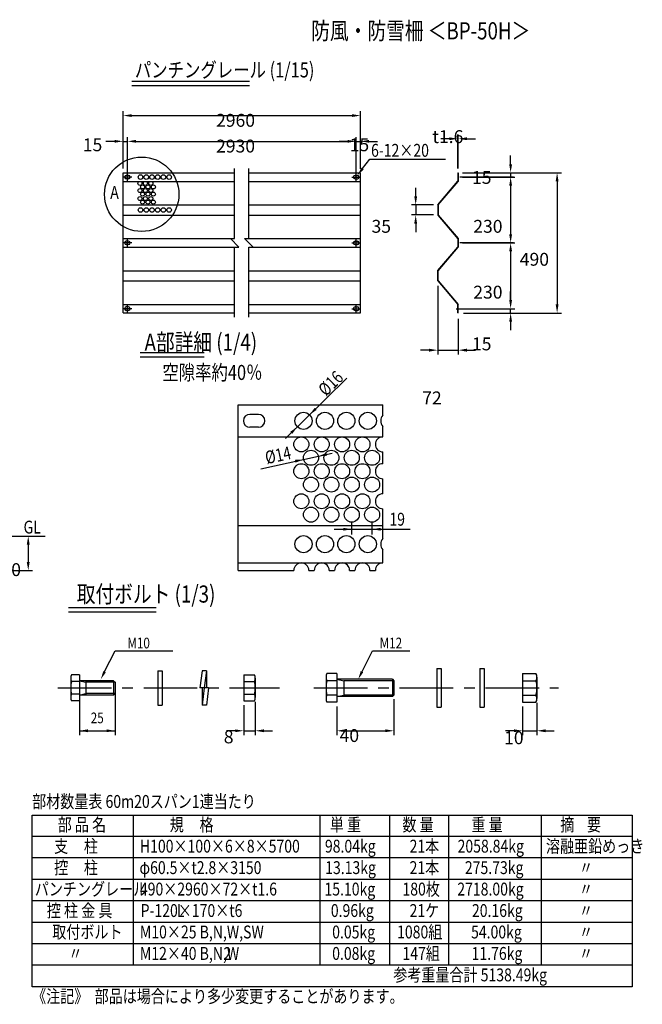
# Model space of a CAD drawing. Extents: x 207 to 18493, y 168 to 13231.
# Drawn here: x 11236 to 18493, y 1673 to 13146 of the extents above; entities that cross this region are included whole.
import ezdxf
from ezdxf.enums import TextEntityAlignment as Align

# ---------------------------------------------------------------- set-up
doc = ezdxf.new("R2010")
doc.units = 0
doc.header["$LTSCALE"] = 500
doc.header["$PDMODE"] = 33
doc.header["$PDSIZE"] = 5
doc.linetypes.add('CENTER', pattern=[2, 1.25, -0.25, 0.25, -0.25])
doc.layers.get('0').update_dxf_attribs({"linetype": 'CONTINUOUS'})
doc.layers.get('DEFPOINTS').update_dxf_attribs({"linetype": 'CONTINUOUS'})
for name, color, linetype in [('CENTER', 3, 'CENTER'), ('HATCH', 2, 'CONTINUOUS'), ('MOJI', 6, 'CONTINUOUS'), ('MOJI2', 1, 'CONTINUOUS'), ('SJC', 1, 'CONTINUOUS'), ('SJC2', 7, 'CONTINUOUS'), ('SUNPOU', 4, 'CONTINUOUS')]:
    doc.layers.add(name, color=color, linetype=linetype)
doc.styles.add('EXT08', font='ROMANS', dxfattribs={"width": 0.8, "bigfont": 'EXTFONT'})
doc.dimstyles.get("Standard").update_dxf_attribs({"dimtxt": 0.18, "dimasz": 0.18, "dimexe": 0.18, "dimexo": 0.0625, "dimgap": 0.09, "dimtad": 0, "dimtih": 1, "dimtoh": 1, "dimzin": 0, "dimcen": 0.09, "dimazin": 3, "dimtfac": 1, "dimtofl": 0, "dimtmove": 0, "dimatfit": 3})

# ---------------------------------------------------------------- blocks, each defined once
blk = doc.blocks.new('*D29')
at = {"layer": 'DEFPOINTS', "color": 0}
for p in [(15208, 12028), (12442, 11362), (15208, 11358)]:
    blk.add_point(p, dxfattribs=at)
at = {"layer": 'SUNPOU', "color": 0}
for p, q in [((12442, 11412), (12442, 12078)), ((15208, 11408), (15208, 12078)), ((12542, 12028), (15108, 12028))]:
    blk.add_line(p, q, dxfattribs=at)
for points in [[(12542, 12045), (12542, 12012), (12442, 12028)], [(15108, 12045), (15108, 12012), (15208, 12028)]]:
    blk.add_solid(points, dxfattribs=at)
at = {"layer": 'SUNPOU', "color": 0, "style": 'EXT08'}
blk.add_text('2960', height=150, dxfattribs=at).set_placement((13525, 11898))
blk = doc.blocks.new('*D28')
at = {"layer": 'DEFPOINTS', "color": 0}
for p in [(16358, 11362), (16358, 9728), (17500, 9728)]:
    blk.add_point(p, dxfattribs=at)
at = {"layer": 'SUNPOU', "color": 0}
for p, q in [((16408, 11362), (17550, 11362)), ((17500, 11262), (17500, 9828)), ((16408, 9728), (17550, 9728))]:
    blk.add_line(p, q, dxfattribs=at)
for points in [[(17483, 11262), (17517, 11262), (17500, 11362)], [(17483, 9828), (17517, 9828), (17500, 9728)]]:
    blk.add_solid(points, dxfattribs=at)
at = {"layer": 'SUNPOU', "color": 0, "style": 'EXT08'}
blk.add_text('490', height=150, dxfattribs=at).set_placement((17065, 10279))
blk = doc.blocks.new('*D27')
at = {"layer": 'DEFPOINTS', "color": 0}
for p in [(16108, 10095), (16348, 9712), (16348, 9295)]:
    blk.add_point(p, dxfattribs=at)
at = {"layer": 'SUNPOU', "color": 0}
for p, q in [((16108, 10045), (16108, 9245)), ((16348, 9662), (16348, 9245)), ((16008, 9295), (15908, 9295)), ((16108, 9295), (16348, 9295)), ((16448, 9295), (16548, 9295))]:
    blk.add_line(p, q, dxfattribs=at)
for points in [[(16008, 9312), (16008, 9278), (16108, 9295)], [(16448, 9312), (16448, 9278), (16348, 9295)]]:
    blk.add_solid(points, dxfattribs=at)
at = {"layer": 'SUNPOU', "color": 0, "style": 'EXT08'}
blk.add_text('72', height=150, dxfattribs=at).set_placement((15928, 8664))
blk = doc.blocks.new('*D26')
at = {"layer": 'DEFPOINTS', "color": 0}
for p in [(16108, 10987), (15852, 10870), (16108, 10870)]:
    blk.add_point(p, dxfattribs=at)
at = {"layer": 'SUNPOU', "color": 0}
for p, q in [((15852, 11087), (15852, 11187)), ((16058, 10987), (15802, 10987)), ((15852, 10987), (15852, 10870)), ((16058, 10870), (15802, 10870)), ((15852, 10770), (15852, 10670))]:
    blk.add_line(p, q, dxfattribs=at)
for points in [[(15835, 11087), (15868, 11087), (15852, 10987)], [(15835, 10770), (15868, 10770), (15852, 10870)]]:
    blk.add_solid(points, dxfattribs=at)
at = {"layer": 'SUNPOU', "color": 0, "style": 'EXT08'}
blk.add_text('35', height=150, dxfattribs=at).set_placement((15337, 10663))
blk = doc.blocks.new('*D25')
at = {"layer": 'DEFPOINTS', "color": 0}
for p in [(16348, 11758), (16343, 11362), (16348, 11362)]:
    blk.add_point(p, dxfattribs=at)
at = {"layer": 'SUNPOU', "color": 0}
for p, q in [((16243, 11758), (16143, 11758)), ((16343, 11412), (16343, 11808)), ((16343, 11758), (16348, 11758)), ((16348, 11412), (16348, 11808)), ((16448, 11758), (16548, 11758))]:
    blk.add_line(p, q, dxfattribs=at)
for points in [[(16243, 11775), (16243, 11742), (16343, 11758)], [(16448, 11775), (16448, 11742), (16348, 11758)]]:
    blk.add_solid(points, dxfattribs=at)
at = {"layer": 'SUNPOU', "color": 0, "style": 'EXT08'}
blk.add_text('t1.6', height=150, dxfattribs=at).set_placement((16046, 11708))
blk = doc.blocks.new('*D24')
at = {"layer": 'DEFPOINTS', "color": 0}
for p in [(12492, 11728), (12442, 11362), (12492, 11362)]:
    blk.add_point(p, dxfattribs=at)
at = {"layer": 'SUNPOU', "color": 0}
for p, q in [((12342, 11728), (12242, 11728)), ((12442, 11412), (12442, 11778)), ((12442, 11728), (12492, 11728)), ((12492, 11412), (12492, 11778)), ((12592, 11728), (12692, 11728))]:
    blk.add_line(p, q, dxfattribs=at)
for points in [[(12342, 11745), (12342, 11712), (12442, 11728)], [(12592, 11745), (12592, 11712), (12492, 11728)]]:
    blk.add_solid(points, dxfattribs=at)
at = {"layer": 'SUNPOU', "color": 0, "style": 'EXT08'}
blk.add_text('15', height=150, dxfattribs=at).set_placement((11972, 11613))
blk = doc.blocks.new('*D23')
at = {"layer": 'DEFPOINTS', "color": 0}
for p in [(15158, 11728), (12492, 11362), (15158, 11358)]:
    blk.add_point(p, dxfattribs=at)
at = {"layer": 'SUNPOU', "color": 0}
for p, q in [((12492, 11412), (12492, 11778)), ((12592, 11728), (15058, 11728)), ((15158, 11408), (15158, 11778))]:
    blk.add_line(p, q, dxfattribs=at)
for points in [[(12592, 11745), (12592, 11712), (12492, 11728)], [(15058, 11745), (15058, 11712), (15158, 11728)]]:
    blk.add_solid(points, dxfattribs=at)
at = {"layer": 'SUNPOU', "color": 0, "style": 'EXT08'}
blk.add_text('2930', height=150, dxfattribs=at).set_placement((13525, 11598))
blk = doc.blocks.new('*D22')
at = {"layer": 'DEFPOINTS', "color": 0}
for p in [(15208, 11728), (15158, 11358), (15208, 11358)]:
    blk.add_point(p, dxfattribs=at)
at = {"layer": 'SUNPOU', "color": 0}
for p, q in [((15058, 11728), (14958, 11728)), ((15158, 11408), (15158, 11778)), ((15158, 11728), (15208, 11728)), ((15208, 11408), (15208, 11778)), ((15308, 11728), (15408, 11728))]:
    blk.add_line(p, q, dxfattribs=at)
for points in [[(15058, 11745), (15058, 11712), (15158, 11728)], [(15308, 11745), (15308, 11712), (15208, 11728)]]:
    blk.add_solid(points, dxfattribs=at)
at = {"layer": 'SUNPOU', "color": 0, "style": 'EXT08'}
blk.add_text('15', height=150, dxfattribs=at).set_placement((15082, 11613))
blk = doc.blocks.new('*D21')
at = {"layer": 'DEFPOINTS', "color": 0}
for p in [(16348, 11312), (16348, 10545), (16958, 10545)]:
    blk.add_point(p, dxfattribs=at)
at = {"layer": 'SUNPOU', "color": 0}
for p, q in [((16398, 11312), (17008, 11312)), ((16958, 11212), (16958, 10645)), ((16398, 10545), (17008, 10545))]:
    blk.add_line(p, q, dxfattribs=at)
for points in [[(16942, 11212), (16975, 11212), (16958, 11312)], [(16942, 10645), (16975, 10645), (16958, 10545)]]:
    blk.add_solid(points, dxfattribs=at)
at = {"layer": 'SUNPOU', "color": 0, "style": 'EXT08'}
blk.add_text('230', height=150, dxfattribs=at).set_placement((16523, 10663))
blk = doc.blocks.new('*D20')
at = {"layer": 'DEFPOINTS', "color": 0}
for p in [(16348, 10545), (16362, 9778), (16958, 9778)]:
    blk.add_point(p, dxfattribs=at)
at = {"layer": 'SUNPOU', "color": 0}
for p, q in [((16398, 10545), (17008, 10545)), ((16958, 10445), (16958, 9878)), ((16412, 9778), (17008, 9778))]:
    blk.add_line(p, q, dxfattribs=at)
for points in [[(16942, 10445), (16975, 10445), (16958, 10545)], [(16942, 9878), (16975, 9878), (16958, 9778)]]:
    blk.add_solid(points, dxfattribs=at)
at = {"layer": 'SUNPOU', "color": 0, "style": 'EXT08'}
blk.add_text('230', height=150, dxfattribs=at).set_placement((16523, 9896))
blk = doc.blocks.new('*D19')
at = {"layer": 'DEFPOINTS', "color": 0}
for p in [(16348, 11362), (16352, 11312), (16958, 11312)]:
    blk.add_point(p, dxfattribs=at)
at = {"layer": 'SUNPOU', "color": 0}
for p, q in [((16958, 11462), (16958, 11562)), ((16398, 11362), (17008, 11362)), ((16958, 11362), (16958, 11312)), ((16402, 11312), (17008, 11312)), ((16958, 11212), (16958, 11112))]:
    blk.add_line(p, q, dxfattribs=at)
for points in [[(16942, 11462), (16975, 11462), (16958, 11362)], [(16942, 11212), (16975, 11212), (16958, 11312)]]:
    blk.add_solid(points, dxfattribs=at)
at = {"layer": 'SUNPOU', "color": 0, "style": 'EXT08'}
blk.add_text('15', height=150, dxfattribs=at).set_placement((16508, 11233))
blk = doc.blocks.new('*D18')
at = {"layer": 'DEFPOINTS', "color": 0}
for p in [(16362, 9778), (16958, 9778), (16358, 9728)]:
    blk.add_point(p, dxfattribs=at)
at = {"layer": 'SUNPOU', "color": 0}
for p, q in [((16958, 9878), (16958, 9978)), ((16412, 9778), (17008, 9778)), ((16958, 9728), (16958, 9778)), ((16408, 9728), (17008, 9728)), ((16958, 9628), (16958, 9528))]:
    blk.add_line(p, q, dxfattribs=at)
for points in [[(16942, 9878), (16975, 9878), (16958, 9778)], [(16942, 9628), (16975, 9628), (16958, 9728)]]:
    blk.add_solid(points, dxfattribs=at)
at = {"layer": 'SUNPOU', "color": 0, "style": 'EXT08'}
blk.add_text('15', height=150, dxfattribs=at).set_placement((16508, 9293))
blk = doc.blocks.new('*D17')
at = {"layer": 'DEFPOINTS', "color": 0}
for p in [(13848, 5210), (13982, 5248), (13982, 4860)]:
    blk.add_point(p, dxfattribs=at)
at = {"layer": 'SUNPOU', "color": 0}
for p, q in [((13982, 5198), (13982, 4810)), ((13848, 5160), (13848, 4810)), ((13748, 4860), (13648, 4860)), ((13848, 4860), (13982, 4860)), ((14082, 4860), (14182, 4860))]:
    blk.add_line(p, q, dxfattribs=at)
for points in [[(13748, 4877), (13748, 4844), (13848, 4860)], [(14082, 4877), (14082, 4844), (13982, 4860)]]:
    blk.add_solid(points, dxfattribs=at)
at = {"layer": 'SUNPOU', "color": 0, "style": 'EXT08'}
blk.add_text('8', height=150, dxfattribs=at).set_placement((13615, 4714))
blk = doc.blocks.new('*D16')
at = {"layer": 'DEFPOINTS', "color": 0}
for p in [(14932, 5194), (15598, 5277), (15598, 4860)]:
    blk.add_point(p, dxfattribs=at)
at = {"layer": 'SUNPOU', "color": 0}
for p, q in [((15598, 5227), (15598, 4810)), ((14932, 5144), (14932, 4810)), ((15032, 4860), (15498, 4860))]:
    blk.add_line(p, q, dxfattribs=at)
for points in [[(15032, 4877), (15032, 4844), (14932, 4860)], [(15498, 4877), (15498, 4844), (15598, 4860)]]:
    blk.add_solid(points, dxfattribs=at)
at = {"layer": 'SUNPOU', "color": 0, "style": 'EXT08'}
blk.add_text('40', height=150, dxfattribs=at).set_placement((14965, 4730))
blk = doc.blocks.new('*D15')
at = {"layer": 'DEFPOINTS', "color": 0}
for p in [(17098, 5194), (17265, 5235), (17265, 4860)]:
    blk.add_point(p, dxfattribs=at)
at = {"layer": 'SUNPOU', "color": 0}
for p, q in [((17265, 5185), (17265, 4810)), ((17098, 5144), (17098, 4810)), ((16998, 4860), (16898, 4860)), ((17098, 4860), (17265, 4860)), ((17365, 4860), (17465, 4860))]:
    blk.add_line(p, q, dxfattribs=at)
for points in [[(16998, 4877), (16998, 4844), (17098, 4860)], [(17365, 4877), (17365, 4844), (17265, 4860)]]:
    blk.add_solid(points, dxfattribs=at)
at = {"layer": 'SUNPOU', "color": 0, "style": 'EXT08'}
blk.add_text('10', height=150, dxfattribs=at).set_placement((16882, 4704))
blk = doc.blocks.new('*D74')
at = {"layer": 'DEFPOINTS', "color": 0}
for p in [(10711, 7128), (10712, 6728), (11336, 6728)]:
    blk.add_point(p, dxfattribs=at)
at = {"layer": 'SUNPOU', "color": 0}
for p, q in [((10761, 7128), (11386, 7128)), ((11336, 7028), (11336, 6828)), ((10762, 6728), (11386, 6728))]:
    blk.add_line(p, q, dxfattribs=at)
for points in [[(11319, 7028), (11353, 7028), (11336, 7128)], [(11319, 6828), (11353, 6828), (11336, 6728)]]:
    blk.add_solid(points, dxfattribs=at)
at = {"layer": 'SUNPOU', "color": 0, "style": 'EXT08'}
blk.add_text('400', height=150, dxfattribs=at).set_placement((10911, 6663))

msp = doc.modelspace()

# ---------------------------------------------------------------- linework, layer by layer
at = {"color": 0, "linetype": 'BYBLOCK'}
msp.add_line((14544.122, 8472.017), (14544.122, 8472.017), dxfattribs=at)
at = {"layer": 'CENTER'}
for p, q in [((12491.622, 11261.6), (12491.622, 11728.267)), ((15158.289, 11261.6), (15158.289, 11728.267)), ((12541.622, 11311.6), (12441.622, 11311.6)), ((15108.289, 11311.6), (15208.289, 11311.6)), ((16991.622, 11311.6), (16324.956, 11311.6)), ((12491.622, 10494.934), (12491.622, 10594.934)), ((15158.289, 10494.934), (15158.289, 10594.934)), ((12541.622, 10544.934), (12441.622, 10544.934)), ((15108.289, 10544.934), (15208.289, 10544.934)), ((16991.622, 10544.934), (16324.956, 10544.934)), ((12541.622, 9778.267), (12441.622, 9778.267)), ((12491.622, 9728.267), (12491.622, 9828.267)), ((15108.289, 9778.267), (15208.289, 9778.267)), ((15158.289, 9728.267), (15158.289, 9828.267)), ((16324.956, 9778.267), (16991.622, 9778.267)), ((11681.622, 5360.237), (14264.956, 5360.237)), ((14664.956, 5360.237), (17514.956, 5360.237))]:
    msp.add_line(p, q, dxfattribs=at)
at = {"layer": 'DEFPOINTS', "color": 0, "linetype": 'BYBLOCK'}
for p in [(14615.491, 8542.064), (14717.101, 8059.466), (14546.144, 8022.069), (15060.254, 7263.352), (15106.622, 7145.899), (15344.122, 7208.399), (15344.122, 7145.899), (12348.289, 5293.571), (11931.622, 5210.237)]:
    msp.add_point(p, dxfattribs=at)
at = {"layer": 'HATCH'}
for centre, radius in [((12638.289, 11238.267), 23.333), ((12644.956, 11311.6), 26.667), ((12701.622, 11238.267), 23.333), ((12711.622, 11311.6), 26.667), ((12764.956, 11238.267), 23.333), ((12778.289, 11311.6), 26.667), ((12844.956, 11311.6), 26.667), ((12911.622, 11311.6), 26.667), ((12978.289, 11311.6), 26.667), ((12638.289, 11154.934), 23.333), ((12668.289, 11196.6), 23.333), ((12668.289, 11113.267), 23.333), ((12701.622, 11154.934), 23.333), ((12731.622, 11196.6), 23.333), ((12731.622, 11113.267), 23.333), ((12764.956, 11154.934), 23.333), ((12794.956, 11196.6), 23.333), ((12794.956, 11113.267), 23.333), ((12638.289, 11061.6), 23.333), ((12668.289, 11019.934), 23.333), ((12701.622, 11061.6), 23.333), ((12731.622, 11019.934), 23.333), ((12764.956, 11061.6), 23.333), ((12794.956, 11019.934), 23.333), ((12644.956, 10928.267), 26.667), ((12711.622, 10928.267), 26.667), ((12778.289, 10928.267), 26.667), ((12844.956, 10928.267), 26.667), ((12911.622, 10928.267), 26.667), ((12978.289, 10928.267), 26.667)]:
    msp.add_circle(centre, radius, dxfattribs=at)
at = {"layer": 'MOJI'}
for p, q in [((15232.728, 11410.76), (15318.289, 11521.6)), ((15318.289, 11521.6), (16198.242, 11521.6)), ((12226.344, 5549.68), (12348.289, 5793.571)), ((12348.289, 5793.571), (13021.622, 5793.571)), ((13021.622, 5793.571), (13021.712, 5793.571)), ((15226.344, 5549.68), (15348.289, 5793.571)), ((15348.289, 5793.571), (15785.058, 5793.571)), ((11381.622, 3878.267), (18373.132, 3878.267)), ((11381.622, 1878.267), (11381.622, 3878.267)), ((12561.165, 2128.267), (12561.165, 3878.267)), ((14738.085, 2128.267), (14738.085, 3878.267)), ((15551.592, 2128.267), (15551.592, 3878.267)), ((16237.784, 2128.267), (16237.784, 3878.267)), ((17318.058, 2128.267), (17318.058, 3878.267)), ((18373.132, 3878.267), (18373.132, 1878.267)), ((18373.132, 3628.267), (11381.622, 3628.267)), ((18373.132, 3378.267), (11381.622, 3378.267)), ((18373.132, 3128.267), (11381.622, 3128.267)), ((18373.132, 2878.267), (11381.622, 2878.267)), ((18373.132, 2628.267), (11381.622, 2628.267)), ((18373.132, 2378.267), (11381.622, 2378.267)), ((18373.132, 2128.267), (11381.622, 2128.267)), ((18373.132, 1878.267), (11381.622, 1878.267))]:
    msp.add_line(p, q, dxfattribs=at)
msp.add_circle((12658.289, 11111.6), 433.333, dxfattribs=at)
for points in [[(15245.921, 11400.575), (15219.534, 11420.944), (15171.622, 11331.6)], [(12241.251, 5542.226), (12211.437, 5557.134), (12181.622, 5460.237)], [(15241.251, 5542.226), (15211.437, 5557.134), (15181.622, 5460.237)]]:
    msp.add_solid(points, dxfattribs=at)
at = {"layer": 'MOJI2'}
for p, q in [((12541.967, 12429.404), (13916.271, 12429.404)), ((12541.967, 12379.404), (13916.271, 12379.404)), ((12641.501, 9267.489), (13384.684, 9267.489)), ((12641.501, 9217.489), (13384.684, 9217.489)), ((11806.622, 6296.409), (12827.354, 6296.409)), ((11806.622, 6246.409), (12827.354, 6246.409))]:
    msp.add_line(p, q, dxfattribs=at)
at = {"layer": 'SJC'}
for p, q in [((12441.622, 9728.267), (12441.622, 11361.6)), ((12441.622, 11361.6), (13741.622, 11361.6)), ((13908.289, 11361.6), (15208.289, 11361.6)), ((15208.289, 9728.267), (15208.289, 11361.6)), ((12441.622, 11261.6), (13741.622, 11261.6)), ((12504.956, 11331.6), (12478.289, 11331.6)), ((12504.956, 11291.6), (12478.289, 11291.6)), ((13908.289, 11261.6), (15208.289, 11261.6)), ((15144.956, 11331.6), (15171.622, 11331.6)), ((15144.956, 11291.6), (15171.622, 11291.6)), ((12441.622, 10986.6), (13741.622, 10986.6)), ((13908.289, 10986.6), (15208.289, 10986.6)), ((12441.622, 10869.934), (13741.622, 10869.934)), ((13908.289, 10869.934), (15208.289, 10869.934)), ((12441.622, 10594.934), (13691.622, 10594.934)), ((12504.956, 10564.934), (12478.289, 10564.934)), ((13908.289, 10594.934), (15208.289, 10594.934)), ((15144.956, 10564.934), (15171.622, 10564.934)), ((12441.622, 10494.934), (13741.622, 10494.934)), ((12504.956, 10524.934), (12478.289, 10524.934)), ((13958.289, 10494.934), (15208.289, 10494.934)), ((15144.956, 10524.934), (15171.622, 10524.934)), ((12441.622, 10219.934), (13741.622, 10219.934)), ((13908.289, 10219.934), (15208.289, 10219.934)), ((12441.622, 10103.267), (13741.622, 10103.267)), ((13908.289, 10103.267), (15208.289, 10103.267)), ((12441.622, 9828.267), (13741.622, 9828.267)), ((12504.956, 9798.267), (12478.289, 9798.267)), ((12504.956, 9758.267), (12478.289, 9758.267)), ((13908.289, 9828.267), (15208.289, 9828.267)), ((15144.956, 9798.267), (15171.622, 9798.267)), ((15144.956, 9758.267), (15171.622, 9758.267)), ((12441.622, 9728.267), (13741.622, 9728.267)), ((13908.289, 9728.267), (15208.289, 9728.267)), ((13781.622, 8659.517), (15469.122, 8659.517)), ((13781.622, 6728.267), (13781.622, 8659.517)), ((15469.122, 8538.161), (15469.122, 8659.517)), ((14019.122, 8547.017), (13919.122, 8547.017)), ((14019.122, 8397.017), (13919.122, 8397.017)), ((15469.122, 8284.517), (15469.122, 8405.873)), ((13781.622, 8284.517), (15469.122, 8284.517)), ((15469.122, 7972.017), (15469.122, 8109.517)), ((15469.122, 7622.017), (15469.122, 7797.017)), ((15469.122, 7100.661), (15469.122, 7447.017)), ((13781.622, 7253.267), (15469.122, 7253.267)), ((8331.622, 7128.267), (11531.622, 7128.267)), ((15469.122, 6815.767), (15469.122, 6968.373)), ((13781.622, 6815.767), (15469.122, 6815.767)), ((13781.622, 6728.267), (14431.622, 6728.267)), ((14606.622, 6728.267), (14669.122, 6728.267)), ((14844.122, 6728.267), (14906.622, 6728.267)), ((15081.622, 6728.267), (15144.122, 6728.267)), ((15319.122, 6728.267), (15381.622, 6728.267)), ((11931.622, 5510.237), (11841.622, 5510.237)), ((11931.622, 5510.237), (11931.622, 5210.237)), ((12848.289, 5560.237), (12848.289, 5160.237)), ((12848.289, 5560.237), (12898.289, 5560.237)), ((12898.289, 5560.237), (12898.289, 5160.237)), ((13361.754, 5560.237), (13335.087, 5360.237)), ((13412.196, 5560.237), (13361.67, 5560.237)), ((13412.196, 5560.237), (13385.53, 5360.237)), ((13412.196, 5560.237), (13412.196, 5360.237)), ((13848.289, 5510.237), (13848.289, 5210.237)), ((13848.289, 5510.237), (13971.622, 5510.237)), ((14931.622, 5526.904), (14817.802, 5526.904)), ((14931.622, 5526.904), (14931.622, 5193.571)), ((16098.289, 5585.237), (16098.289, 5135.237)), ((16098.289, 5585.237), (16148.289, 5585.237)), ((16148.289, 5585.237), (16148.289, 5135.237)), ((16598.289, 5585.237), (16648.289, 5585.237)), ((16598.289, 5585.237), (16598.289, 5135.237)), ((16648.289, 5585.237), (16648.289, 5135.237)), ((17098.289, 5526.904), (17253.776, 5526.904)), ((17098.289, 5526.904), (17098.289, 5193.571)), ((11831.622, 5472.737), (11831.622, 5247.737)), ((11931.622, 5435.237), (11841.622, 5435.237)), ((12331.622, 5443.571), (11931.622, 5443.571)), ((12331.622, 5443.571), (12348.289, 5426.904)), ((12348.289, 5426.904), (12348.289, 5293.571)), ((13848.289, 5435.237), (13971.622, 5435.237)), ((13981.622, 5472.737), (13981.622, 5247.737)), ((14806.622, 5485.237), (14806.622, 5235.237)), ((14931.622, 5443.571), (14817.802, 5443.571)), ((15581.622, 5460.237), (14931.622, 5460.237)), ((15581.622, 5460.237), (15598.289, 5443.571)), ((15598.289, 5443.571), (15598.289, 5276.904)), ((17098.289, 5443.571), (17253.776, 5443.571)), ((17264.956, 5485.237), (17264.956, 5235.237)), ((11931.622, 5285.237), (11841.622, 5285.237)), ((12348.289, 5293.571), (12331.622, 5276.904)), ((13435.869, 5360.237), (13335.087, 5360.237)), ((13385.53, 5360.237), (13362.196, 5160.237)), ((13362.196, 5360.237), (13362.196, 5160.237)), ((13435.869, 5360.237), (13412.535, 5160.237)), ((13848.289, 5285.237), (13971.622, 5285.237)), ((11931.622, 5210.237), (11841.622, 5210.237)), ((12331.622, 5276.904), (11931.622, 5276.904)), ((13848.289, 5210.237), (13971.622, 5210.237)), ((14931.622, 5276.904), (14817.802, 5276.904)), ((14931.622, 5193.571), (14817.802, 5193.571)), ((15581.622, 5260.237), (14931.622, 5260.237)), ((15598.289, 5276.904), (15581.622, 5260.237)), ((17098.289, 5276.904), (17253.776, 5276.904)), ((17098.289, 5193.571), (17253.776, 5193.571)), ((12848.289, 5160.237), (12898.289, 5160.237)), ((13412.6, 5160.237), (13362.196, 5160.237)), ((16098.289, 5135.237), (16148.289, 5135.237)), ((16598.289, 5135.237), (16648.289, 5135.237))]:
    msp.add_line(p, q, dxfattribs=at)
for centre, radius in [((14544.122, 8472.017), 100), ((14794.122, 8472.017), 100), ((15044.122, 8472.017), 100), ((15294.122, 8472.017), 100), ((14519.122, 8197.017), 87.5), ((14756.622, 8197.017), 87.5), ((14994.122, 8197.017), 87.5), ((15231.622, 8197.017), 87.5), ((14631.622, 8040.767), 87.5), ((14869.122, 8040.767), 87.5), ((15106.622, 8040.767), 87.5), ((15344.122, 8040.767), 87.5), ((14519.122, 7884.517), 87.5), ((14756.622, 7884.517), 87.5), ((14994.122, 7884.517), 87.5), ((15231.622, 7884.517), 87.5), ((14631.622, 7728.267), 87.5), ((14869.122, 7728.267), 87.5), ((15106.622, 7728.267), 87.5), ((15344.122, 7728.267), 87.5), ((14519.122, 7534.517), 87.5), ((14756.622, 7534.517), 87.5), ((14994.122, 7534.517), 87.5), ((15231.622, 7534.517), 87.5), ((14631.622, 7378.267), 87.5), ((14869.122, 7378.267), 87.5), ((15106.622, 7378.267), 87.5), ((15344.122, 7378.267), 87.5), ((14544.122, 7034.517), 100), ((14794.122, 7034.517), 100), ((15044.122, 7034.517), 100), ((15294.122, 7034.517), 100)]:
    msp.add_circle(centre, radius, dxfattribs=at)
for centre, radius, start, end in [((12478.289, 11311.6), 20, 90, 270), ((12504.956, 11311.6), 20, 270, 90), ((15144.956, 11311.6), 20, 90, 270), ((15171.622, 11311.6), 20, 270, 90), ((12478.289, 10544.934), 20, 90, 270), ((12504.956, 10544.934), 20, 270, 90), ((15144.956, 10544.934), 20, 90, 270), ((15171.622, 10544.934), 20, 270, 90), ((12478.289, 9778.267), 20, 90, 270), ((12504.956, 9778.267), 20, 270, 90), ((15144.956, 9778.267), 20, 90, 270), ((15171.622, 9778.267), 20, 270, 90), ((13919.122, 8472.017), 75, 90, 270), ((14019.122, 8472.017), 75, 270, 90), ((15544.122, 8472.017), 100, 138.5903779, 221.4096221), ((15469.122, 8197.017), 87.5, 90, 270), ((15469.122, 7884.517), 87.5, 90, 270), ((15469.122, 7534.517), 87.5, 90, 270), ((15544.122, 7034.517), 100, 138.5903779, 221.4096221), ((14519.122, 6728.267), 87.5, 0, 180), ((14756.622, 6728.267), 87.5, 0, 180), ((14994.122, 6728.267), 87.5, 0, 180), ((15231.622, 6728.267), 87.5, 0, 180), ((15469.122, 6728.267), 87.5, 90, 180), ((11906.935, 5472.737), 75.312, 150.1371656, 209.8628344), ((13906.31, 5472.737), 75.312, 330.1371656, 29.8628344), ((14889.858, 5485.237), 83.236, 149.9612331, 210.0387669), ((17181.72, 5485.237), 83.236, 329.9612331, 30.0387669), ((12117.872, 5360.237), 286.25, 164.8107133, 195.1892867), ((13695.372, 5360.237), 286.25, 344.8107133, 15.1892867), ((15122.796, 5360.237), 316.174, 164.7181094, 195.2818906), ((16948.782, 5360.237), 316.174, 344.7181094, 15.2818906), ((11906.935, 5247.737), 75.312, 150.1371656, 209.8628344), ((13906.31, 5247.737), 75.312, 330.1371656, 29.8628344), ((14889.858, 5235.237), 83.236, 149.9612331, 210.0387669), ((17181.72, 5235.237), 83.236, 329.9612331, 30.0387669)]:
    msp.add_arc(centre, radius, start, end, dxfattribs=at)
at = {"layer": 'SJC2'}
for p, q in [((11931.622, 5443.571), (12006.622, 5426.904)), ((12006.622, 5443.571), (12006.622, 5276.904)), ((12348.289, 5426.904), (12006.622, 5426.904)), ((12331.622, 5443.571), (12331.622, 5276.904)), ((14931.622, 5460.237), (15014.956, 5443.571)), ((15598.289, 5443.571), (15014.956, 5443.571)), ((15014.956, 5443.571), (15014.956, 5276.904)), ((15581.622, 5460.237), (15581.622, 5260.237)), ((11931.622, 5276.904), (12006.622, 5293.571)), ((12348.289, 5293.571), (12006.622, 5293.571)), ((14931.622, 5260.237), (15014.956, 5276.904)), ((15598.289, 5276.904), (15014.956, 5276.904))]:
    msp.add_line(p, q, dxfattribs=at)
at = {"layer": 'SUNPOU'}
for p, q in [((13741.622, 10594.934), (13741.622, 11411.6)), ((13908.289, 10594.934), (13908.289, 11411.6)), ((16342.956, 11361.6), (16342.956, 11263.567)), ((16342.956, 11361.6), (16348.289, 11361.6)), ((16348.289, 11361.6), (16348.289, 11261.6)), ((16108.289, 10988.567), (16342.956, 11263.567)), ((16113.622, 10986.6), (16348.289, 11261.6)), ((16108.289, 10988.567), (16108.289, 10867.968)), ((16113.622, 10986.6), (16113.622, 10869.934)), ((16108.289, 10867.968), (16342.956, 10592.968)), ((16113.622, 10869.934), (16348.289, 10594.934)), ((13691.622, 10594.934), (13791.622, 10494.934)), ((13691.622, 10594.934), (13741.622, 10594.934)), ((13858.289, 10594.934), (13958.289, 10494.934)), ((13858.289, 10594.934), (13908.289, 10594.934)), ((16342.956, 10592.968), (16342.956, 10496.9)), ((16348.289, 10594.934), (16348.289, 10494.934)), ((13741.622, 9678.267), (13741.622, 10494.934)), ((13741.622, 10494.934), (13791.622, 10494.934)), ((13908.289, 9678.267), (13908.289, 10494.934)), ((13908.289, 10494.934), (13958.289, 10494.934)), ((16108.289, 10221.9), (16342.956, 10496.9)), ((16113.622, 10219.934), (16348.289, 10494.934)), ((16108.289, 10101.301), (16108.289, 10221.9)), ((16113.622, 10103.267), (16113.622, 10219.934)), ((16108.289, 10101.301), (16342.956, 9826.301)), ((16113.622, 10103.267), (16348.289, 9828.267)), ((16342.956, 9728.267), (16342.956, 9826.301)), ((16348.289, 9728.267), (16348.289, 9828.267)), ((16342.956, 9728.267), (16348.289, 9728.267)), ((15048.322, 8966.88), (14332.807, 8264.615)), ((14048.536, 7913.217), (14879.153, 8094.914)), ((15106.622, 7145.961), (15106.622, 7290.767)), ((15344.122, 7145.961), (15344.122, 7290.767)), ((14903.507, 7208.399), (15786.679, 7208.399)), ((12348.289, 5293.508), (12348.289, 4810.237)), ((11931.622, 5210.175), (11931.622, 4810.237)), ((11931.622, 4860.237), (12348.289, 4860.237))]:
    msp.add_line(p, q, dxfattribs=at)
msp.add_point((12348.289, 4860.237), dxfattribs=at)
for points in [[(14675.185, 8624.005), (14698.534, 8600.216), (14615.491, 8542.064)], [(14389.711, 8343.818), (14413.06, 8320.029), (14472.754, 8401.97)], [(14811.23, 8097.117), (14818.353, 8064.554), (14717.101, 8059.466)], [(14444.892, 8016.981), (14452.015, 7984.417), (14546.144, 8022.069)], [(15006.622, 7225.065), (15006.622, 7191.732), (15106.622, 7208.399)], [(15444.122, 7225.065), (15444.122, 7191.732), (15344.122, 7208.399)], [(12031.622, 4876.904), (12031.622, 4843.571), (11931.622, 4860.237)], [(12248.289, 4843.571), (12248.289, 4876.904), (12348.289, 4860.237)]]:
    msp.add_solid(points, dxfattribs=at)

# ---------------------------------------------------------------- texts
at = {"layer": 'MOJI', "style": 'EXT08', "width": 0.8}
for s, height, p in [('防風・防雪柵 ＜BP-50H＞', 200, (14633.685, 12916.15)), ('6-12×20', 150, (15331.622, 11548.267)), ('A', 150, (12291.622, 11058.267)), ('空隙率約40％', 175, (12899.08, 8948.217)), ('GL', 150, (11281.622, 7158.267)), ('M10', 125, (12491.622, 5820.237)), ('M12', 125, (15431.622, 5820.237)), ('部材数量表 60m20スパン1連当たり', 150, (11381.622, 3961.6)), ('部 品 名', 150, (11679.547, 3690.767)), ('規     格', 150, (12985.27, 3690.767)), ('単 重', 150, (14851.056, 3690.767)), ('数 量', 150, (15697.425, 3690.767)), ('重 量', 150, (16501.773, 3690.767)), ('摘    要', 150, (17536.808, 3690.767)), ('支     柱', 150, (11637.88, 3440.767)), ('H100×100×6×8×5700', 150, (12637.32, 3440.767)), ('98.04kg', 150, (14793.824, 3440.767)), ('21本', 150, (15780.759, 3440.767)), ('2058.84kg', 150, (16340.112, 3440.767)), ('溶融亜鉛めっき', 150, (17370.142, 3440.767)), ('控     柱', 150, (11637.88, 3190.767)), ('φ60.5×t2.8×3150', 150, (12631.982, 3190.767)), ('13.13kg', 150, (14796.819, 3190.767)), ('21本', 150, (15780.759, 3190.767)), ('275.73kg', 150, (16425.301, 3190.767)), ('〃', 150, (17755.558, 3190.767)), ('パンチングレール', 150, (11412.872, 2940.767)), ('15.10kg', 150, (14788.486, 2940.767)), ('180枚', 150, (15697.425, 2940.767)), ('2718.00kg', 150, (16336.743, 2940.767)), ('490×2960×72×t1.6', 150, (12637.32, 2940.767)), ('〃', 150, (17755.558, 2940.767)), ('控 柱 金 具', 150, (11552.344, 2690.767)), ('P-120×170×t6', 150, (12646.337, 2690.767)), ('L', 150, (13069.124, 2690.767)), ('0.96kg', 150, (14862.802, 2690.767)), ('21ケ', 150, (15780.759, 2690.767)), ('20.16kg', 150, (16507.479, 2690.767)), ('〃', 150, (17755.558, 2690.767)), ('取付ボルト', 150, (11616.12, 2440.767)), ('M10×25 B,N,W,SW', 150, (12637.32, 2440.767)), ('0.05kg', 150, (14878.427, 2440.767)), ('1080組', 150, (15634.925, 2440.767)), ('54.00kg', 150, (16497.062, 2440.767)), ('〃', 150, (17755.558, 2440.767)), ('〃', 150, (11804.774, 2190.767)), ('M12×40 B,N,W', 150, (12637.32, 2190.767)), ('2', 150, (13611.812, 2188.726)), ('0.08kg', 150, (14878.427, 2190.767)), ('147組', 150, (15697.425, 2190.767)), ('11.76kg', 150, (16503.54, 2190.767)), ('〃', 150, (17755.558, 2190.767)), ('参考重量合計 5138.49kg', 150, (15590.28, 1940.767)), ('《注記》  部品は場合により多少変更することがあります。', 150, (11381.622, 1690.767))]:
    msp.add_text(s, height=height, dxfattribs=at).set_placement(p)
at = {"layer": 'MOJI2', "style": 'EXT08', "width": 0.8}
for s, height, p in [('パンチングレール (1/15)', 175, (12578.634, 12472.737)), ('A部詳細 (1/4)', 200, (12691.528, 9287.489)), ('取付ボルト (1/3)', 200, (11901.622, 6353.627))]:
    msp.add_text(s, height=height, dxfattribs=at).set_placement(p)
at = {"layer": 'SUNPOU', "style": 'EXT08', "width": 0.8}
for s, rotation, p in [('%%C16', 44.464541, (14860.971, 8908.443)), ('%%C14', 12.3390873, (14247.462, 8071.316))]:
    msp.add_text(s, height=150, rotation=rotation, dxfattribs=at).set_placement(p, align=Align.MIDDLE_CENTER)
for s, height, p in [('19', 150, (15636.086, 7325.104)), ('25', 125, (12139.956, 5010.237))]:
    msp.add_text(s, height=height, dxfattribs=at).set_placement(p, align=Align.MIDDLE_CENTER)

# ---------------------------------------------------------------- dimensions: what is measured, and where the dimension line sits
at = {"layer": 'SUNPOU'}
for base, p1, p2, text, picture, middle in [((15208.289, 12028.267), (12441.622, 11361.6), (15208.289, 11358.267), '2960', '*D29', (13824.956, 12163.267)), ((16348.289, 11758.267), (16342.956, 11361.6), (16348.289, 11361.6), 't1.6', '*D25', (16345.622, 11973.267)), ((15158.289, 11728.267), (12491.622, 11361.6), (15158.289, 11358.267), '2930', '*D23', (13824.956, 11863.267))]:
    dim = msp.add_linear_dim(base=base, p1=p1, p2=p2, text=text, dimstyle='Standard', override={"dimscale": 50, "dimtxt": 3, "dimasz": 2, "dimexe": 1, "dimexo": 1, "dimgap": 1.2, "dimtad": 1, "dimtih": 0, "dimtoh": 0, "dimdec": 2, "dimzin": 8, "dimtofl": 1, "dimtmove": 2}, dxfattribs=at)
    dim.commit()
    dim.dimension.update_dxf_attribs({"geometry": picture, "text_midpoint": middle})
for base, p1, p2, override, picture, middle in [((12491.622, 11728.267), (12441.622, 11361.6), (12491.622, 11361.6), {"dimscale": 50, "dimtxt": 3, "dimasz": 2, "dimexe": 1, "dimexo": 1, "dimgap": 1.2, "dimtad": 1, "dimtih": 0, "dimtoh": 0, "dimdec": 2, "dimlfac": 0.3, "dimzin": 8, "dimtofl": 1, "dimtmove": 2}, '*D24', (12271.622, 11878.267)), ((15208.289, 11728.267), (15158.289, 11358.267), (15208.289, 11358.267), {"dimscale": 50, "dimtxt": 3, "dimasz": 2, "dimexe": 1, "dimexo": 1, "dimgap": 1.2, "dimtad": 1, "dimtih": 0, "dimtoh": 0, "dimdec": 2, "dimlfac": 0.3, "dimzin": 8, "dimtofl": 1, "dimtmove": 2}, '*D22', (15381.622, 11878.267)), ((13981.622, 4860.237), (13848.289, 5210.237), (13981.622, 5247.737), {"dimscale": 50, "dimtxt": 3, "dimasz": 2, "dimexe": 1, "dimexo": 1, "dimgap": 1.2, "dimtad": 1, "dimtih": 0, "dimtoh": 0, "dimdec": 2, "dimlfac": 0.06, "dimzin": 8, "dimtofl": 1, "dimtmove": 2}, '*D17', (13914.956, 4979.457)), ((17264.956, 4860.237), (17098.289, 5193.571), (17264.956, 5235.237), {"dimscale": 50, "dimtxt": 3, "dimasz": 2, "dimexe": 1, "dimexo": 1, "dimgap": 1.2, "dimtad": 1, "dimtih": 0, "dimtoh": 0, "dimdec": 2, "dimlfac": 0.06, "dimzin": 8, "dimtofl": 1, "dimtmove": 2}, '*D15', (17181.622, 4969.478))]:
    dim = msp.add_linear_dim(base=base, p1=p1, p2=p2, dimstyle='Standard', override=override, dxfattribs=at)
    dim.commit()
    dim.dimension.update_dxf_attribs({"geometry": picture, "text_midpoint": middle, "dimtype": 128})
for base, p1, p2, override, picture, middle in [((16958.289, 11311.6), (16348.289, 11361.6), (16351.622, 11311.6), {"dimscale": 50, "dimtxt": 3, "dimasz": 2, "dimexe": 1, "dimexo": 1, "dimgap": 1.2, "dimtad": 1, "dimtih": 0, "dimtoh": 0, "dimdec": 2, "dimlfac": 0.3, "dimzin": 8, "dimtofl": 1, "dimtmove": 2}, '*D19', (16808.289, 11498.267)), ((16958.289, 9778.267), (16358.352, 9728.267), (16361.622, 9778.267), {"dimscale": 50, "dimtxt": 3, "dimasz": 2, "dimexe": 1, "dimexo": 1, "dimgap": 1.2, "dimtad": 1, "dimtih": 0, "dimtoh": 0, "dimdec": 2, "dimlfac": 0.3, "dimzin": 8, "dimtofl": 1, "dimtmove": 2}, '*D18', (16808.289, 9558.267)), ((11336.021, 6728.267), (10711.5, 7128.267), (10711.872, 6728.267), {"dimscale": 50, "dimtxt": 3, "dimasz": 2, "dimexe": 1, "dimexo": 1, "dimgap": 1.2, "dimtad": 1, "dimtih": 0, "dimtoh": 0, "dimdec": 2, "dimzin": 8, "dimtofl": 1, "dimtmove": 2}, '*D74', (11211.351, 6928.267))]:
    dim = msp.add_linear_dim(base=base, p1=p1, p2=p2, angle=90, dimstyle='Standard', override=override, dxfattribs=at)
    dim.commit()
    dim.dimension.update_dxf_attribs({"geometry": picture, "text_midpoint": middle, "dimtype": 128})
for base, p1, p2, picture, middle in [((17500.061, 9728.267), (16358.289, 11361.6), (16358.289, 9728.267), '*D28', (17365.061, 10544.934)), ((16958.289, 10544.934), (16348.289, 11311.6), (16348.289, 10544.934), '*D21', (16823.289, 10928.267)), ((15851.622, 10869.934), (16108.289, 10986.6), (16108.289, 10869.934), '*D26', (15636.622, 10928.267)), ((16958.289, 9778.267), (16348.289, 10544.934), (16361.622, 9778.267), '*D20', (16823.289, 10161.6))]:
    dim = msp.add_linear_dim(base=base, p1=p1, p2=p2, angle=90, dimstyle='Standard', override={"dimscale": 50, "dimtxt": 3, "dimasz": 2, "dimexe": 1, "dimexo": 1, "dimgap": 1.2, "dimtad": 1, "dimtih": 0, "dimtoh": 0, "dimdec": 2, "dimlfac": 0.3, "dimzin": 8, "dimtofl": 1, "dimtmove": 2}, dxfattribs=at)
    dim.commit()
    dim.dimension.update_dxf_attribs({"geometry": picture, "text_midpoint": middle})
for base, p1, p2, override, picture, middle in [((16348.289, 9294.934), (16108.289, 10094.934), (16348.289, 9711.6), {"dimscale": 50, "dimtxt": 3, "dimasz": 2, "dimexe": 1, "dimexo": 1, "dimgap": 1.2, "dimtad": 1, "dimtih": 0, "dimtoh": 0, "dimdec": 2, "dimlfac": 0.3, "dimzin": 8, "dimtofl": 1, "dimtmove": 2}, '*D27', (16228.289, 8929.934)), ((15598.289, 4860.237), (14931.622, 5193.571), (15598.289, 5276.904), {"dimscale": 50, "dimtxt": 3, "dimasz": 2, "dimexe": 1, "dimexo": 1, "dimgap": 1.2, "dimtad": 1, "dimtih": 0, "dimtoh": 0, "dimdec": 2, "dimlfac": 0.06, "dimzin": 8, "dimtofl": 1, "dimtmove": 2}, '*D16', (15264.956, 4995.237))]:
    dim = msp.add_linear_dim(base=base, p1=p1, p2=p2, dimstyle='Standard', override=override, dxfattribs=at)
    dim.commit()
    dim.dimension.update_dxf_attribs({"geometry": picture, "text_midpoint": middle})

doc.saveas('drawing.dxf')
